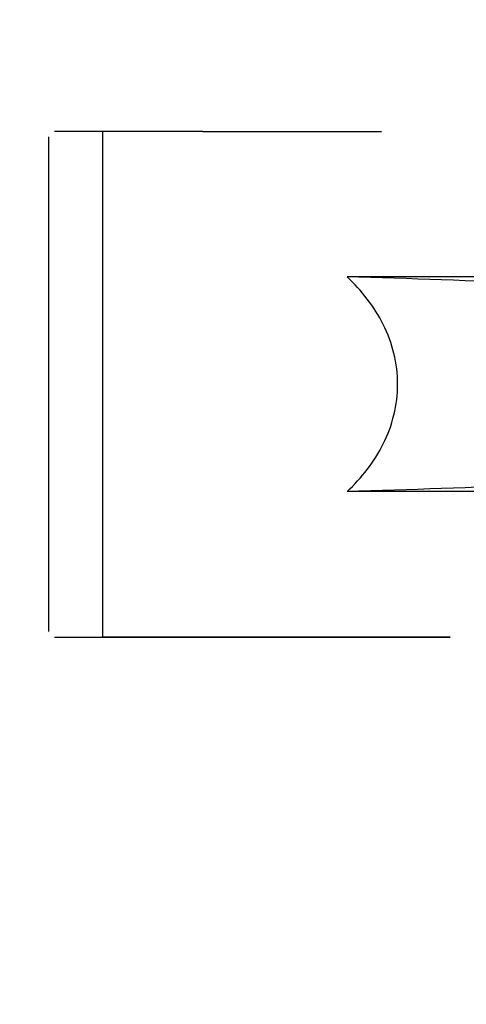
# Model space of a CAD drawing. Units: millimetres. Extents: x 14963 to 18482, y 9365 to 14234.
# Drawn here: x 15562 to 15582, y 13027 to 13072 of the extents above; entities that cross this region are included whole.
import ezdxf

# ---------------------------------------------------------------- set-up
doc = ezdxf.new("R2010")
doc.units = ezdxf.units.MM
doc.layers.add('COTAS', color=7, linetype='Continuous')
doc.layers.add('EJES', color=7, linetype='Continuous')
doc.styles.add('ARIAL', font='arial.ttf')
doc.dimstyles.new('Diseño_PlanosFabricacion', dxfattribs={"dimscale": 0.7, "dimtxt": 45, "dimasz": 50, "dimexe": 7, "dimexo": 7, "dimgap": 20, "dimtad": 1, "dimtih": 1, "dimtoh": 1, "dimdec": 0, "dimzin": 1, "dimdsep": 46, "dimtxsty": 'ARIAL', "dimcen": 15, "dimadec": 0, "dimazin": 0, "dimtp": 0.05, "dimtm": 0.05, "dimtfac": 1, "dimtdec": 0, "dimtofl": 0, "dimtmove": 0, "dimatfit": 3, "dimfxl": 0, "dimtolj": 1, "dimarcsym": 0})

# ---------------------------------------------------------------- blocks, each defined once
blk = doc.blocks.new('*D3')
at = {"layer": 'COTAS', "color": 0, "lineweight": -2}
for p, q in [((15618.706, 13644.717), (15316.842, 13644.717)), ((15321.742, 13609.717), (15321.742, 12969.536)), ((15321.742, 12319.167), (15321.742, 12909.348)), ((15712.557, 12284.167), (15316.842, 12284.167))]:
    blk.add_line(p, q, dxfattribs=at)
at = {"layer": 'COTAS', "color": 0}
for points in [[(15315.908, 13609.717), (15327.575, 13609.717), (15321.742, 13644.717)], [(15315.908, 12319.167), (15327.575, 12319.167), (15321.742, 12284.167)]]:
    blk.add_solid(points, dxfattribs=at)
at = {"layer": 'Defpoints', "color": 0}
for p in [(15623.606, 13644.717), (15321.742, 12284.167), (15717.457, 12284.167)]:
    blk.add_point(p, dxfattribs=at)
at = {"layer": 'COTAS', "color": 0, "insert": (15321.742, 12939.442), "char_height": 31.5, "attachment_point": 5, "style": 'ARIAL'}
blk.add_mtext('\\A1;1361 mm', dxfattribs=at)

msp = doc.modelspace()

# ---------------------------------------------------------------- linework, layer by layer
at = {"color": 7, "linetype": 'Continuous'}
for p, q in [((15562.957, 13044.417), (15562.957, 13066.917)), ((15565.407, 13044.167), (15565.407, 13067.167)), ((15569.957, 13067.167), (15578.067, 13067.167)), ((15596.538, 13060.551), (15576.508, 13060.551)), ((15597.933, 13050.783), (15576.508, 13050.783)), ((15563.207, 13044.167), (15581.194, 13044.167))]:
    msp.add_line(p, q, dxfattribs=at)
for points, knots in [([(15576.508, 13050.783), (15577.17, 13051.403), (15578.341, 13052.878), (15579.042, 13055.667), (15578.341, 13058.456), (15577.17, 13059.93), (15576.508, 13060.551)], [0, 0, 0, 0, 0.246695, 0.499995, 0.753299, 1, 1, 1, 1]), ([(15606.244, 13058.688), (15604.382, 13058.927), (15600.196, 13059.35), (15590.287, 13060.064), (15582.235, 13060.386), (15576.508, 13060.551)], [0, 0, 0, 0, 0.18901, 0.423352, 1, 1, 1, 1]), ([(15606.252, 13052.647), (15604.389, 13052.407), (15600.203, 13051.985), (15590.291, 13051.27), (15582.236, 13050.948), (15576.508, 13050.783)], [0, 0, 0, 0, 0.18897, 0.423301, 1, 1, 1, 1])]:
    msp.add_open_spline(points, degree=3, knots=knots, dxfattribs=at)
at = {"layer": 'EJES', "color": 7, "linetype": 'Continuous'}
for p, q in [((15569.957, 13067.167), (15563.207, 13067.167)), ((15581.194, 13044.167), (15565.407, 13044.167))]:
    msp.add_line(p, q, dxfattribs=at)

# ---------------------------------------------------------------- dimensions: what is measured, and where the dimension line sits
at = {"layer": 'COTAS'}
dim = msp.add_linear_dim(base=(15321.742, 12284.167), p1=(15623.606, 13644.717), p2=(15717.457, 12284.167), angle=90, dimstyle='Diseño_PlanosFabricacion', override={"dimpost": ' mm'}, dxfattribs=at)
dim.commit()
dim.dimension.update_dxf_attribs({"geometry": '*D3', "text_midpoint": (15321.742, 12939.442), "dimtype": 160})

doc.saveas('drawing.dxf')
